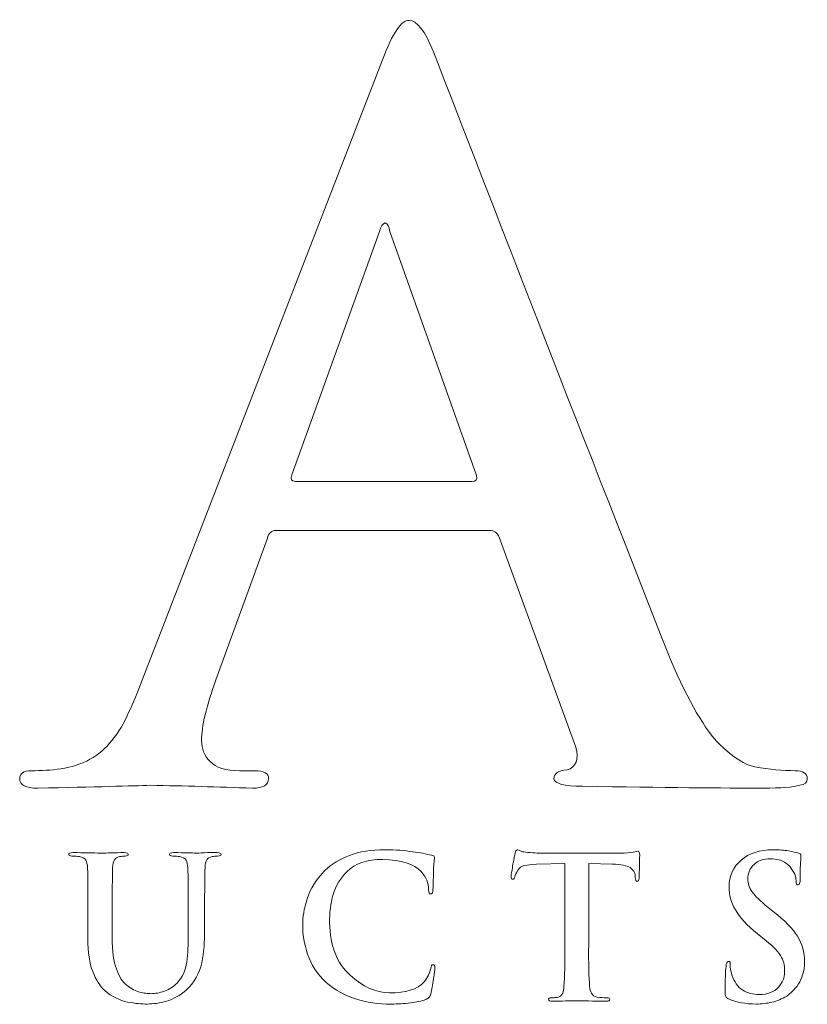
# Model space of a CAD drawing. Units: inches. Extents: x 0.5 to 8, y 0.3 to 10.7.
# Drawn here: x 3.7 to 4, y 10.1 to 10.5 of the extents above; entities that cross this region are included whole.
import ezdxf

# ---------------------------------------------------------------- set-up
doc = ezdxf.new("R2010")
doc.units = ezdxf.units.IN
doc.header["$MEASUREMENT"] = 0
doc.layers.add('LOGO', color=7, linetype='Continuous')

# ---------------------------------------------------------------- blocks, each defined once
blk = doc.blocks.new('block 405')
at = {"layer": 'LOGO', "color": 175, "lineweight": 18, "true_color": 0x3953a4}
blk.add_open_spline([(4.00466, 10.1567), (3.99951, 10.1567), (3.99388, 10.15723), (3.9877, 10.1583), (3.98361, 10.15912), (3.97862, 10.1623), (3.97274, 10.16785), (3.96682, 10.17368), (3.95992, 10.18564), (3.95205, 10.20367), (3.91067, 10.30916), (3.87737, 10.39461), (3.85215, 10.45996), (3.84862, 10.46879), (3.8452, 10.4732), (3.84193, 10.4732), (3.83875, 10.47347), (3.83502, 10.46791), (3.8307, 10.45654), (3.8307, 10.45654), (3.72942, 10.19491), (3.72942, 10.19491), (3.72757, 10.1899), (3.72567, 10.18535), (3.72372, 10.18128), (3.72188, 10.17681), (3.71951, 10.17286), (3.71663, 10.16947), (3.71151, 10.16285), (3.70433, 10.15885), (3.69516, 10.1575), (3.69108, 10.15694), (3.68694, 10.1567), (3.68273, 10.1567), (3.67945, 10.1567), (3.67781, 10.15557), (3.67781, 10.15332), (3.67781, 10.15069), (3.68037, 10.14935), (3.68548, 10.14935), (3.70965, 10.14988), (3.72549, 10.15029), (3.73296, 10.15054), (3.74703, 10.15029), (3.76134, 10.14988), (3.77592, 10.14935), (3.78037, 10.14935), (3.78263, 10.15069), (3.78263, 10.15332), (3.78287, 10.15557), (3.7809, 10.15666), (3.77671, 10.15666), (3.77671, 10.15666), (3.7706, 10.15666), (3.7706, 10.15666), (3.76469, 10.15666), (3.76048, 10.15804), (3.75799, 10.16074), (3.75564, 10.16305), (3.75445, 10.16597), (3.75445, 10.16951), (3.75445, 10.17535), (3.75648, 10.18385), (3.76054, 10.19501), (3.76054, 10.19501), (3.78221, 10.25476), (3.78221, 10.25476), (3.78273, 10.25693), (3.78398, 10.25803), (3.78597, 10.25803), (3.78597, 10.25803), (3.87581, 10.25803), (3.87581, 10.25803), (3.87777, 10.25803), (3.87916, 10.25707), (3.87994, 10.25517), (3.87994, 10.25517), (3.91224, 10.16665), (3.91224, 10.16665), (3.91355, 10.16135), (3.91231, 10.15815), (3.90851, 10.15706), (3.90483, 10.15681), (3.90299, 10.15557), (3.90299, 10.15333), (3.90324, 10.15121), (3.90725, 10.15015), (3.91501, 10.15015), (3.94941, 10.14959), (3.97483, 10.14934), (3.99124, 10.14934), (3.99872, 10.14934), (4.00385, 10.14975), (4.00662, 10.15054), (4.00872, 10.15082), (4.00976, 10.15172), (4.00976, 10.15333), (4.00976, 10.15559), (4.00806, 10.1567), (4.00466, 10.1567)], degree=3, knots=[0, 0, 0, 0, 1, 1, 1, 2, 2, 2, 3, 3, 3, 4, 4, 4, 5, 5, 5, 6, 6, 6, 7, 7, 7, 8, 8, 8, 9, 9, 9, 10, 10, 10, 11, 11, 11, 12, 12, 12, 13, 13, 13, 14, 14, 14, 15, 15, 15, 16, 16, 16, 17, 17, 17, 18, 18, 18, 19, 19, 19, 20, 20, 20, 21, 21, 21, 22, 22, 22, 23, 23, 23, 24, 24, 24, 25, 25, 25, 26, 26, 26, 27, 27, 27, 28, 28, 28, 29, 29, 29, 30, 30, 30, 31, 31, 31, 32, 32, 32, 33, 33, 33, 33], dxfattribs=at)
blk = doc.blocks.new('block 406')
at = {"layer": 'LOGO', "color": 175, "lineweight": 18, "true_color": 0x3953a4}
blk.add_open_spline([(3.86831, 10.27873), (3.86831, 10.27873), (3.79406, 10.27873), (3.79406, 10.27873), (3.79233, 10.27873), (3.79179, 10.27968), (3.79247, 10.28156), (3.79247, 10.28156), (3.82949, 10.38409), (3.82949, 10.38409), (3.83004, 10.38625), (3.83082, 10.3875), (3.83186, 10.38778), (3.83291, 10.3875), (3.83357, 10.38625), (3.83383, 10.38409), (3.83383, 10.38409), (3.87029, 10.28116), (3.87029, 10.28116), (3.87082, 10.27953), (3.87016, 10.27873), (3.86831, 10.27873)], degree=3, knots=[0, 0, 0, 0, 1, 1, 1, 2, 2, 2, 3, 3, 3, 4, 4, 4, 5, 5, 5, 6, 6, 6, 7, 7, 7, 7], dxfattribs=at)
blk = doc.blocks.new('block 438')
at = {"layer": 'LOGO', "color": 175, "lineweight": 18, "true_color": 0x3953a4}
blk.add_open_spline([(3.76098, 10.12217), (3.75933, 10.12217), (3.75757, 10.12216), (3.75569, 10.12211), (3.75372, 10.12198), (3.75243, 10.12193), (3.75185, 10.12193), (3.75078, 10.12204), (3.7477, 10.12212), (3.74261, 10.12217), (3.74151, 10.12217), (3.74093, 10.12194), (3.74093, 10.12146), (3.74093, 10.12093), (3.7414, 10.12068), (3.7423, 10.12073), (3.74338, 10.12073), (3.74434, 10.12064), (3.7452, 10.12047), (3.74654, 10.12025), (3.74744, 10.11976), (3.74792, 10.11896), (3.74836, 10.11825), (3.74861, 10.11719), (3.74866, 10.11575), (3.74876, 10.11487), (3.74881, 10.10899), (3.74881, 10.09813), (3.74881, 10.09813), (3.74881, 10.08775), (3.74881, 10.08775), (3.74886, 10.08347), (3.74869, 10.07955), (3.74825, 10.076), (3.74772, 10.07239), (3.74635, 10.06943), (3.74414, 10.06713), (3.74255, 10.06553), (3.74076, 10.06439), (3.73878, 10.06372), (3.73678, 10.06302), (3.73488, 10.06266), (3.73309, 10.06266), (3.73245, 10.06266), (3.73172, 10.0627), (3.73091, 10.06282), (3.73011, 10.06287), (3.7293, 10.06302), (3.72843, 10.06324), (3.72763, 10.06345), (3.72677, 10.06381), (3.72584, 10.06433), (3.72496, 10.06475), (3.72403, 10.06531), (3.72307, 10.06607), (3.72113, 10.06761), (3.71963, 10.06995), (3.71857, 10.07313), (3.71737, 10.07616), (3.71679, 10.0806), (3.71679, 10.08649), (3.71679, 10.08649), (3.71679, 10.09813), (3.71679, 10.09813), (3.71679, 10.1042), (3.71683, 10.1084), (3.71688, 10.11066), (3.71688, 10.1129), (3.71689, 10.11463), (3.71694, 10.11575), (3.71701, 10.11724), (3.71726, 10.11839), (3.71774, 10.11913), (3.71819, 10.11987), (3.71891, 10.1203), (3.71994, 10.12047), (3.72072, 10.12064), (3.72148, 10.12073), (3.72225, 10.12073), (3.72311, 10.12068), (3.72355, 10.12093), (3.72355, 10.12146), (3.72355, 10.12194), (3.72296, 10.12217), (3.72178, 10.12217), (3.71803, 10.12209), (3.71475, 10.12198), (3.71192, 10.12193), (3.70891, 10.12204), (3.705, 10.12212), (3.70021, 10.12217), (3.69904, 10.12217), (3.69845, 10.12194), (3.69845, 10.12146), (3.69845, 10.12093), (3.6989, 10.12068), (3.69981, 10.12073), (3.7011, 10.12073), (3.70215, 10.12064), (3.70296, 10.12047), (3.70428, 10.12025), (3.70519, 10.11976), (3.70566, 10.11896), (3.70609, 10.11825), (3.70634, 10.11719), (3.7064, 10.11575), (3.70649, 10.11487), (3.70654, 10.10899), (3.70654, 10.09813), (3.70654, 10.09813), (3.70654, 10.08598), (3.70654, 10.08598), (3.70654, 10.08008), (3.70723, 10.07541), (3.70861, 10.07196), (3.70995, 10.06851), (3.71162, 10.06584), (3.71366, 10.064), (3.71673, 10.06139), (3.71991, 10.05981), (3.72322, 10.05913), (3.72654, 10.05852), (3.72928, 10.05825), (3.73149, 10.05829), (3.73414, 10.05829), (3.73687, 10.05867), (3.73965, 10.05946), (3.74249, 10.06026), (3.74532, 10.06187), (3.74816, 10.06429), (3.75142, 10.06737), (3.75355, 10.07117), (3.75453, 10.07564), (3.75541, 10.08008), (3.75581, 10.08459), (3.75576, 10.08925), (3.75576, 10.08925), (3.75576, 10.09814), (3.75576, 10.09814), (3.75576, 10.10422), (3.75577, 10.1084), (3.75582, 10.11066), (3.75582, 10.11294), (3.75586, 10.11463), (3.75592, 10.11575), (3.75597, 10.11724), (3.75624, 10.11839), (3.75673, 10.11913), (3.75715, 10.11987), (3.75788, 10.1203), (3.7589, 10.12047), (3.7597, 10.12064), (3.76048, 10.12073), (3.76121, 10.12073), (3.76218, 10.12068), (3.76266, 10.12093), (3.76266, 10.12146), (3.76266, 10.12194), (3.7621, 10.12217), (3.76098, 10.12217)], degree=3, knots=[0, 0, 0, 0, 1, 1, 1, 2, 2, 2, 3, 3, 3, 4, 4, 4, 5, 5, 5, 6, 6, 6, 7, 7, 7, 8, 8, 8, 9, 9, 9, 10, 10, 10, 11, 11, 11, 12, 12, 12, 13, 13, 13, 14, 14, 14, 15, 15, 15, 16, 16, 16, 17, 17, 17, 18, 18, 18, 19, 19, 19, 20, 20, 20, 21, 21, 21, 22, 22, 22, 23, 23, 23, 24, 24, 24, 25, 25, 25, 26, 26, 26, 27, 27, 27, 28, 28, 28, 29, 29, 29, 30, 30, 30, 31, 31, 31, 32, 32, 32, 33, 33, 33, 34, 34, 34, 35, 35, 35, 36, 36, 36, 37, 37, 37, 38, 38, 38, 39, 39, 39, 40, 40, 40, 41, 41, 41, 42, 42, 42, 43, 43, 43, 44, 44, 44, 45, 45, 45, 46, 46, 46, 47, 47, 47, 48, 48, 48, 49, 49, 49, 50, 50, 50, 51, 51, 51, 52, 52, 52, 53, 53, 53, 53], dxfattribs=at)
blk = doc.blocks.new('block 439')
at = {"layer": 'LOGO', "color": 175, "lineweight": 18, "true_color": 0x3953a4}
blk.add_open_spline([(3.85103, 10.07322), (3.85067, 10.07141), (3.84977, 10.06958), (3.84829, 10.06772), (3.8454, 10.06446), (3.84049, 10.06291), (3.83362, 10.06306), (3.82793, 10.06306), (3.82242, 10.06553), (3.81708, 10.07046), (3.81153, 10.07539), (3.80865, 10.08276), (3.80839, 10.09266), (3.80835, 10.09676), (3.80887, 10.10069), (3.80993, 10.10445), (3.811, 10.10816), (3.81295, 10.11137), (3.81578, 10.11416), (3.8191, 10.11753), (3.82412, 10.11925), (3.83083, 10.1193), (3.83863, 10.11913), (3.84404, 10.11742), (3.84707, 10.11416), (3.84911, 10.11181), (3.85013, 10.10928), (3.85018, 10.10651), (3.85013, 10.1053), (3.85041, 10.10471), (3.85102, 10.10471), (3.85166, 10.10471), (3.85197, 10.10533), (3.85197, 10.10659), (3.85209, 10.10904), (3.85219, 10.11203), (3.85225, 10.11552), (3.85246, 10.11822), (3.85257, 10.11975), (3.85262, 10.12012), (3.85262, 10.12065), (3.85224, 10.12098), (3.85142, 10.12108), (3.85027, 10.12127), (3.84902, 10.12153), (3.84775, 10.12186), (3.84641, 10.12212), (3.84496, 10.12235), (3.8434, 10.1225), (3.84018, 10.12307), (3.83632, 10.12335), (3.83177, 10.12335), (3.82591, 10.12335), (3.82093, 10.12256), (3.81685, 10.121), (3.81276, 10.11947), (3.8093, 10.11733), (3.80645, 10.11458), (3.80272, 10.11077), (3.8002, 10.1068), (3.79893, 10.10262), (3.79766, 10.09838), (3.79704, 10.09481), (3.79709, 10.09183), (3.79704, 10.0878), (3.79773, 10.08359), (3.79917, 10.07928), (3.80057, 10.07498), (3.80318, 10.071), (3.80704, 10.06731), (3.81435, 10.06118), (3.82349, 10.05818), (3.83452, 10.05829), (3.83718, 10.05829), (3.83983, 10.05846), (3.84246, 10.05877), (3.84512, 10.05911), (3.8473, 10.05959), (3.84896, 10.06018), (3.84965, 10.06049), (3.85012, 10.06082), (3.85038, 10.0612), (3.85071, 10.06152), (3.85094, 10.062), (3.85103, 10.06262), (3.85146, 10.06426), (3.85187, 10.06635), (3.85227, 10.06888), (3.85262, 10.07132), (3.8528, 10.07289), (3.8528, 10.0736), (3.8528, 10.07442), (3.85257, 10.07481), (3.85207, 10.07488), (3.85156, 10.07492), (3.85121, 10.07439), (3.85103, 10.07322)], degree=3, knots=[0, 0, 0, 0, 1, 1, 1, 2, 2, 2, 3, 3, 3, 4, 4, 4, 5, 5, 5, 6, 6, 6, 7, 7, 7, 8, 8, 8, 9, 9, 9, 10, 10, 10, 11, 11, 11, 12, 12, 12, 13, 13, 13, 14, 14, 14, 15, 15, 15, 16, 16, 16, 17, 17, 17, 18, 18, 18, 19, 19, 19, 20, 20, 20, 21, 21, 21, 22, 22, 22, 23, 23, 23, 24, 24, 24, 25, 25, 25, 26, 26, 26, 27, 27, 27, 28, 28, 28, 29, 29, 29, 30, 30, 30, 31, 31, 31, 32, 32, 32, 32], dxfattribs=at)
blk = doc.blocks.new('block 440')
at = {"layer": 'LOGO', "color": 175, "lineweight": 18, "true_color": 0x3953a4}
blk.add_open_spline([(3.9385, 10.12275), (3.9382, 10.12275), (3.93749, 10.1226), (3.93631, 10.12235), (3.93512, 10.12209), (3.93328, 10.12193), (3.93078, 10.12193), (3.93078, 10.12193), (3.899, 10.12193), (3.899, 10.12193), (3.89619, 10.12193), (3.8935, 10.12209), (3.89097, 10.12235), (3.89, 10.12243), (3.88928, 10.12263), (3.88881, 10.12289), (3.8883, 10.12322), (3.88787, 10.12335), (3.88752, 10.12335), (3.88711, 10.12335), (3.88679, 10.12283), (3.88658, 10.12176), (3.88648, 10.12119), (3.88617, 10.11971), (3.88568, 10.11729), (3.88552, 10.11618), (3.88537, 10.11515), (3.88522, 10.11421), (3.885, 10.11331), (3.8849, 10.11264), (3.8849, 10.11227), (3.88484, 10.11137), (3.88508, 10.11094), (3.8856, 10.11094), (3.8861, 10.11094), (3.8864, 10.11127), (3.88651, 10.11193), (3.88667, 10.1126), (3.88711, 10.11358), (3.88784, 10.11484), (3.88845, 10.11575), (3.88931, 10.11636), (3.89051, 10.11675), (3.89167, 10.11701), (3.8934, 10.11719), (3.89564, 10.11724), (3.89564, 10.11724), (3.90763, 10.11756), (3.90763, 10.11756), (3.90763, 10.11756), (3.90763, 10.08353), (3.90763, 10.08353), (3.90763, 10.07551), (3.90748, 10.06964), (3.90722, 10.06584), (3.90715, 10.06459), (3.90697, 10.06359), (3.90667, 10.06282), (3.90628, 10.062), (3.90568, 10.06146), (3.9049, 10.06123), (3.9042, 10.06103), (3.90323, 10.06092), (3.902, 10.06092), (3.90109, 10.06092), (3.90064, 10.0607), (3.90071, 10.06026), (3.90071, 10.05973), (3.90123, 10.05946), (3.90232, 10.05946), (3.90637, 10.05958), (3.90975, 10.05964), (3.91242, 10.0597), (3.91506, 10.05964), (3.91928, 10.05958), (3.92503, 10.05946), (3.92596, 10.05946), (3.92647, 10.05973), (3.92655, 10.06026), (3.92655, 10.0607), (3.9261, 10.06093), (3.92526, 10.06093), (3.92384, 10.06093), (3.92248, 10.06103), (3.92115, 10.06123), (3.91997, 10.06146), (3.9192, 10.062), (3.91884, 10.06282), (3.91842, 10.06359), (3.91814, 10.06455), (3.91802, 10.06571), (3.91771, 10.0696), (3.91756, 10.07551), (3.91762, 10.08353), (3.91762, 10.08353), (3.91762, 10.11756), (3.91762, 10.11756), (3.91762, 10.11756), (3.92772, 10.11733), (3.92772, 10.11733), (3.93124, 10.11722), (3.93372, 10.11669), (3.93512, 10.11583), (3.93649, 10.11488), (3.93719, 10.11384), (3.93719, 10.11268), (3.93719, 10.11268), (3.93726, 10.11175), (3.93726, 10.11175), (3.93726, 10.11059), (3.93757, 10.11004), (3.93813, 10.1101), (3.93859, 10.1101), (3.93883, 10.11053), (3.93889, 10.11143), (3.93898, 10.11487), (3.93908, 10.11809), (3.93913, 10.12105), (3.93913, 10.12217), (3.93892, 10.12275), (3.9385, 10.12275)], degree=3, knots=[0, 0, 0, 0, 1, 1, 1, 2, 2, 2, 3, 3, 3, 4, 4, 4, 5, 5, 5, 6, 6, 6, 7, 7, 7, 8, 8, 8, 9, 9, 9, 10, 10, 10, 11, 11, 11, 12, 12, 12, 13, 13, 13, 14, 14, 14, 15, 15, 15, 16, 16, 16, 17, 17, 17, 18, 18, 18, 19, 19, 19, 20, 20, 20, 21, 21, 21, 22, 22, 22, 23, 23, 23, 24, 24, 24, 25, 25, 25, 26, 26, 26, 27, 27, 27, 28, 28, 28, 29, 29, 29, 30, 30, 30, 31, 31, 31, 32, 32, 32, 33, 33, 33, 34, 34, 34, 35, 35, 35, 36, 36, 36, 37, 37, 37, 38, 38, 38, 39, 39, 39, 40, 40, 40, 40], dxfattribs=at)
blk = doc.blocks.new('block 441')
at = {"layer": 'LOGO', "color": 175, "lineweight": 18, "true_color": 0x3953a4}
blk.add_open_spline([(4.00569, 10.08687), (4.00363, 10.09009), (4.00022, 10.09356), (3.99545, 10.09731), (3.99545, 10.09731), (3.99321, 10.09905), (3.99321, 10.09905), (3.99, 10.10164), (3.98778, 10.10383), (3.98654, 10.10558), (3.98526, 10.10735), (3.98465, 10.10917), (3.9847, 10.111), (3.9847, 10.11356), (3.98558, 10.11559), (3.98735, 10.11719), (3.98896, 10.11876), (3.99126, 10.11955), (3.99427, 10.11955), (3.99688, 10.11947), (3.99885, 10.119), (4.00017, 10.11813), (4.0015, 10.11724), (4.00245, 10.11636), (4.00299, 10.11547), (4.00383, 10.11434), (4.00445, 10.11329), (4.00476, 10.11227), (4.00496, 10.11119), (4.00508, 10.11043), (4.00508, 10.11), (4.00508, 10.10904), (4.00535, 10.10852), (4.00589, 10.10852), (4.00647, 10.10848), (4.00675, 10.1093), (4.00675, 10.11104), (4.00675, 10.11419), (4.00682, 10.11655), (4.00692, 10.11806), (4.00703, 10.11955), (4.0071, 10.12047), (4.0071, 10.12093), (4.0071, 10.12151), (4.00672, 10.12183), (4.00599, 10.12194), (4.00498, 10.12225), (4.00359, 10.12259), (4.00188, 10.12289), (4.00014, 10.12322), (3.99795, 10.12335), (3.9953, 10.12335), (3.98969, 10.1233), (3.98524, 10.12186), (3.98192, 10.11901), (3.9785, 10.11609), (3.97678, 10.11231), (3.97678, 10.10767), (3.97673, 10.1044), (3.97761, 10.10117), (3.97945, 10.09804), (3.98128, 10.09486), (3.98434, 10.09151), (3.98866, 10.08798), (3.98866, 10.08798), (3.99239, 10.085), (3.99239, 10.085), (3.9957, 10.08239), (3.99784, 10.08004), (3.99886, 10.07799), (3.99945, 10.07692), (3.99986, 10.07589), (4.00006, 10.07488), (4.00016, 10.07383), (4.00022, 10.07278), (4.00022, 10.07175), (4.00022, 10.06947), (3.99934, 10.06734), (3.9976, 10.06542), (3.99582, 10.06337), (3.9931, 10.06232), (3.98947, 10.06227), (3.98697, 10.06227), (3.98465, 10.06291), (3.98257, 10.06418), (3.98048, 10.06547), (3.97895, 10.06763), (3.97797, 10.07064), (3.97749, 10.07227), (3.97726, 10.07367), (3.97726, 10.07489), (3.97726, 10.07528), (3.97723, 10.07559), (3.97719, 10.07585), (3.97713, 10.07618), (3.97689, 10.0763), (3.97645, 10.0763), (3.97587, 10.07628), (3.97557, 10.07551), (3.97552, 10.07413), (3.97528, 10.07216), (3.97512, 10.06853), (3.97509, 10.06329), (3.97509, 10.06242), (3.97518, 10.06183), (3.97539, 10.06146), (3.97562, 10.06105), (3.97604, 10.06075), (3.9766, 10.06042), (3.97991, 10.059), (3.98382, 10.05829), (3.9883, 10.05829), (3.9905, 10.05829), (3.99268, 10.05855), (3.99482, 10.05906), (3.99701, 10.05954), (3.9991, 10.06041), (4.0011, 10.06168), (4.00392, 10.06375), (4.00592, 10.06607), (4.0071, 10.06866), (4.00812, 10.07118), (4.00862, 10.0737), (4.00862, 10.07612), (4.00862, 10.08004), (4.00764, 10.08363), (4.00569, 10.08687)], degree=3, knots=[0, 0, 0, 0, 1, 1, 1, 2, 2, 2, 3, 3, 3, 4, 4, 4, 5, 5, 5, 6, 6, 6, 7, 7, 7, 8, 8, 8, 9, 9, 9, 10, 10, 10, 11, 11, 11, 12, 12, 12, 13, 13, 13, 14, 14, 14, 15, 15, 15, 16, 16, 16, 17, 17, 17, 18, 18, 18, 19, 19, 19, 20, 20, 20, 21, 21, 21, 22, 22, 22, 23, 23, 23, 24, 24, 24, 25, 25, 25, 26, 26, 26, 27, 27, 27, 28, 28, 28, 29, 29, 29, 30, 30, 30, 31, 31, 31, 32, 32, 32, 33, 33, 33, 34, 34, 34, 35, 35, 35, 36, 36, 36, 37, 37, 37, 38, 38, 38, 39, 39, 39, 40, 40, 40, 41, 41, 41, 42, 42, 42, 42], dxfattribs=at)

msp = doc.modelspace()

# ---------------------------------------------------------------- block references
at = {"layer": 'LOGO'}
for name in ['block 405', 'block 406', 'block 438', 'block 439', 'block 440', 'block 441']:
    msp.add_blockref(name, (0, 0), dxfattribs=at)

doc.saveas('drawing.dxf')
